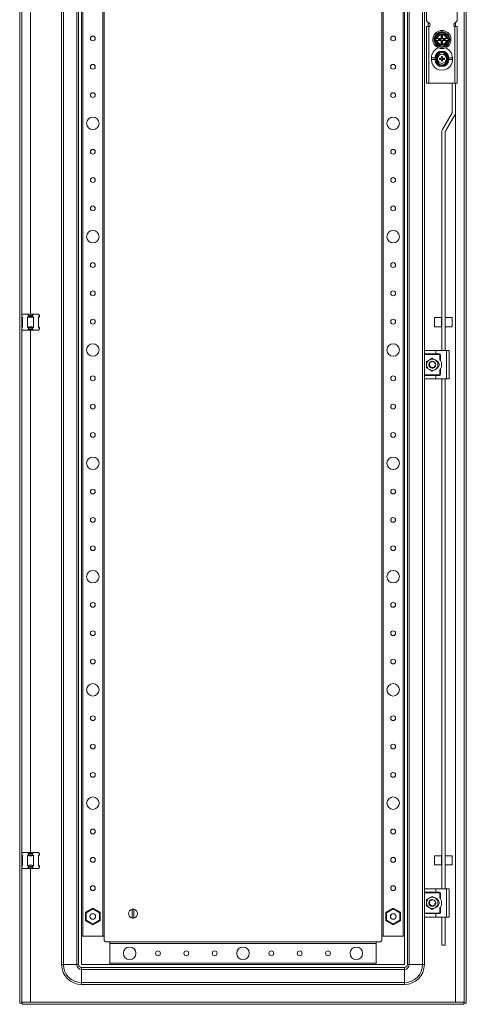
# Model space of a CAD drawing. Units: millimetres. Extents: x 120 to 11702, y -49 to 11578.
# Drawn here: x 4735 to 5129, y 2654 to 3523 of the extents above; entities that cross this region are included whole.
import ezdxf

# ---------------------------------------------------------------- set-up
doc = ezdxf.new("R2010")
doc.units = ezdxf.units.MM

msp = doc.modelspace()

# ---------------------------------------------------------------- linework, layer by layer
at = {"color": 4, "linetype": 'Continuous', "lineweight": 15}
for p, q in [((4734.937, 4407.686), (4734.937, 2654.686)), ((4736.937, 2654.686), (4736.937, 4407.686)), ((5126.937, 4407.686), (5126.937, 2654.686)), ((5128.937, 2654.686), (5128.937, 4407.686)), ((4771.937, 2688.686), (4771.937, 4373.686)), ((4773.603, 4373.686), (4773.603, 2688.686)), ((4785.27, 2688.686), (4785.27, 4373.686)), ((4786.937, 4373.686), (4786.937, 2688.686)), ((5076.937, 4373.686), (5076.937, 2688.686)), ((5078.603, 4373.686), (5078.603, 2688.686)), ((5090.27, 2688.686), (5090.27, 4373.686)), ((4789.437, 2713.686), (4789.437, 4348.686)), ((4790.737, 4348.686), (4790.737, 2713.686)), ((4808.137, 2713.686), (4808.137, 4348.686)), ((4809.437, 4348.686), (4809.437, 2713.686)), ((5054.437, 2713.686), (5054.437, 4348.686)), ((5055.737, 4348.686), (5055.737, 2713.686)), ((5073.137, 2713.686), (5073.137, 4348.686)), ((5074.437, 4348.686), (5074.437, 2713.686)), ((5091.937, 3230.186), (5091.937, 3832.186)), ((4744.437, 3799.686), (4744.437, 3262.686)), ((5093.937, 3521.686), (5093.937, 3549.686)), ((5120.937, 3549.686), (5120.937, 3521.686)), ((5096.937, 3518.686), (5093.937, 3521.686)), ((5095.437, 3520.186), (5095.437, 3516.686)), ((5120.937, 3521.686), (5117.937, 3518.686)), ((5119.437, 3520.186), (5119.437, 3516.686)), ((5093.937, 3516.686), (5095.937, 3516.686)), ((5093.937, 3466.686), (5093.937, 3516.686)), ((5096.687, 3516.686), (5095.937, 3516.686)), ((5095.937, 3516.686), (5095.937, 3466.686)), ((5096.623, 3517.436), (5096.687, 3517.436)), ((5096.687, 3517.436), (5096.687, 3516.686)), ((5096.937, 3518.686), (5096.937, 3518.436)), ((5117.937, 3518.436), (5117.937, 3518.686)), ((5118.187, 3516.686), (5118.187, 3517.436)), ((5118.187, 3517.436), (5118.25, 3517.436)), ((5118.937, 3516.686), (5118.187, 3516.686)), ((5118.937, 3466.686), (5118.937, 3516.686)), ((5118.937, 3516.686), (5120.937, 3516.686)), ((5120.937, 3516.686), (5120.937, 3466.686)), ((5101.663, 3505.186), (5102.212, 3506.136)), ((5102.212, 3504.236), (5101.663, 3505.186)), ((5102.528, 3506.136), (5102.212, 3506.136)), ((5102.212, 3504.236), (5102.528, 3504.236)), ((5103.106, 3502.686), (5102.212, 3504.236)), ((5102.528, 3506.136), (5103.192, 3506.136)), ((5102.528, 3504.236), (5103.192, 3504.236)), ((5103.106, 3507.686), (5104.55, 3510.186)), ((5104.55, 3500.186), (5103.106, 3502.686)), ((5103.192, 3506.136), (5103.372, 3506.136)), ((5103.372, 3504.236), (5103.192, 3504.236)), ((5106.426, 3506.136), (5103.372, 3506.136)), ((5103.372, 3504.236), (5106.426, 3504.236)), ((5105.621, 3505.524), (5104.448, 3505.524)), ((5104.624, 3505.348), (5104.448, 3505.524)), ((5104.448, 3505.524), (5104.448, 3504.847)), ((5104.448, 3504.847), (5104.624, 3505.023)), ((5104.448, 3504.847), (5105.621, 3504.847)), ((5107.437, 3510.258), (5104.505, 3510.263)), ((5104.55, 3510.186), (5107.437, 3510.186)), ((5104.624, 3505.348), (5105.797, 3505.348)), ((5104.624, 3505.023), (5104.624, 3505.348)), ((5105.797, 3505.023), (5104.624, 3505.023)), ((5105.797, 3505.348), (5105.621, 3505.524)), ((5105.621, 3504.847), (5105.797, 3505.023)), ((5106.822, 3506.136), (5106.426, 3506.136)), ((5106.426, 3504.236), (5106.822, 3504.236)), ((5107.274, 3507.998), (5106.887, 3508.386)), ((5106.887, 3508.386), (5106.887, 3507.213)), ((5107.987, 3508.386), (5106.887, 3508.386)), ((5106.887, 3507.213), (5107.274, 3506.825)), ((5107.274, 3503.546), (5106.887, 3503.158)), ((5106.887, 3503.158), (5106.887, 3501.986)), ((5106.887, 3501.986), (5107.274, 3502.373)), ((5107.274, 3506.825), (5107.274, 3507.998)), ((5107.274, 3507.998), (5107.599, 3507.998)), ((5107.274, 3502.373), (5107.274, 3503.546)), ((5107.599, 3502.373), (5107.274, 3502.373)), ((5110.368, 3510.263), (5107.437, 3510.258)), ((5107.437, 3510.186), (5110.323, 3510.186)), ((5107.599, 3507.998), (5107.987, 3508.386)), ((5107.599, 3507.998), (5107.599, 3506.825)), ((5107.599, 3506.825), (5107.987, 3507.213)), ((5107.599, 3503.546), (5107.599, 3502.373)), ((5107.987, 3503.158), (5107.599, 3503.546)), ((5107.599, 3502.373), (5107.987, 3501.986)), ((5107.987, 3507.213), (5107.987, 3508.386)), ((5107.987, 3501.986), (5107.987, 3503.158)), ((5108.447, 3506.136), (5108.051, 3506.136)), ((5108.051, 3504.236), (5108.447, 3504.236)), ((5111.501, 3506.136), (5108.447, 3506.136)), ((5108.447, 3504.236), (5111.501, 3504.236)), ((5109.252, 3505.524), (5109.076, 3505.348)), ((5109.076, 3505.348), (5110.249, 3505.348)), ((5109.076, 3505.023), (5109.252, 3504.847)), ((5110.249, 3505.023), (5109.076, 3505.023)), ((5110.425, 3505.524), (5109.252, 3505.524)), ((5109.252, 3504.847), (5110.425, 3504.847)), ((5110.425, 3505.524), (5110.249, 3505.348)), ((5110.249, 3505.348), (5110.249, 3505.023)), ((5110.249, 3505.023), (5110.425, 3504.847)), ((5110.323, 3510.186), (5111.767, 3507.686)), ((5111.767, 3502.686), (5110.323, 3500.186)), ((5110.425, 3504.847), (5110.425, 3505.524)), ((5111.501, 3506.136), (5111.682, 3506.136)), ((5111.682, 3504.236), (5111.501, 3504.236)), ((5112.345, 3506.136), (5111.682, 3506.136)), ((5111.682, 3504.236), (5112.345, 3504.236)), ((5111.767, 3507.686), (5112.662, 3506.136)), ((5112.662, 3506.136), (5112.345, 3506.136)), ((5112.345, 3504.236), (5112.662, 3504.236)), ((5112.662, 3506.136), (5113.21, 3505.186)), ((5113.21, 3505.186), (5112.662, 3504.236)), ((5104.505, 3500.108), (5107.437, 3500.113)), ((5107.437, 3500.186), (5104.55, 3500.186)), ((5106.887, 3501.986), (5107.987, 3501.986)), ((5110.323, 3500.186), (5107.437, 3500.186)), ((5107.437, 3500.113), (5110.368, 3500.108)), ((5098.187, 3487.436), (5098.187, 3488.935)), ((5101.387, 3488.935), (5098.187, 3488.935)), ((5098.187, 3487.436), (5101.387, 3487.436)), ((5101.387, 3488.935), (5101.387, 3487.436)), ((5101.387, 3487.302), (5102.137, 3487.219)), ((5102.136, 3489.192), (5102.137, 3489.152)), ((5102.136, 3489.192), (5102.937, 3489.186)), ((5102.136, 3487.18), (5102.137, 3487.219)), ((5102.136, 3487.18), (5102.937, 3487.186)), ((5102.937, 3487.186), (5102.937, 3489.186)), ((5105.277, 3488.683), (5105.436, 3488.48)), ((5105.277, 3487.688), (5105.436, 3487.891)), ((5105.436, 3488.48), (5106.146, 3488.302)), ((5105.436, 3487.891), (5105.436, 3488.48)), ((5106.146, 3488.069), (5105.436, 3487.891)), ((5106.119, 3488.499), (5106.146, 3488.302)), ((5106.119, 3487.872), (5106.146, 3488.069)), ((5106.146, 3488.302), (5106.89, 3488.732)), ((5106.89, 3487.639), (5106.146, 3488.069)), ((5106.75, 3488.872), (5106.89, 3488.732)), ((5106.75, 3487.499), (5106.89, 3487.639)), ((5106.89, 3488.732), (5107.32, 3489.476)), ((5107.32, 3486.895), (5106.89, 3487.639)), ((5106.939, 3490.345), (5107.123, 3489.503)), ((5107.142, 3490.186), (5106.939, 3490.345)), ((5107.123, 3486.868), (5106.939, 3486.026)), ((5106.939, 3486.026), (5107.142, 3486.185)), ((5107.32, 3489.476), (5107.123, 3489.503)), ((5107.123, 3486.868), (5107.32, 3486.895)), ((5107.32, 3489.476), (5107.142, 3490.186)), ((5107.142, 3490.186), (5107.731, 3490.186)), ((5107.142, 3486.185), (5107.32, 3486.895)), ((5107.731, 3486.185), (5107.142, 3486.185)), ((5107.731, 3490.186), (5107.553, 3489.476)), ((5107.75, 3489.503), (5107.553, 3489.476)), ((5107.553, 3489.476), (5107.983, 3488.732)), ((5107.983, 3487.639), (5107.553, 3486.895)), ((5107.553, 3486.895), (5107.75, 3486.868)), ((5107.553, 3486.895), (5107.731, 3486.185)), ((5107.934, 3490.345), (5107.731, 3490.186)), ((5107.731, 3486.185), (5107.934, 3486.026)), ((5107.75, 3489.503), (5107.934, 3490.345)), ((5107.934, 3486.026), (5107.75, 3486.868)), ((5108.123, 3488.872), (5107.983, 3488.732)), ((5107.983, 3488.732), (5108.727, 3488.302)), ((5108.727, 3488.069), (5107.983, 3487.639)), ((5107.983, 3487.639), (5108.123, 3487.499)), ((5108.727, 3488.302), (5108.754, 3488.499)), ((5108.727, 3488.302), (5109.437, 3488.48)), ((5108.727, 3488.069), (5108.754, 3487.872)), ((5109.437, 3487.891), (5108.727, 3488.069)), ((5109.596, 3488.683), (5108.754, 3488.499)), ((5109.437, 3488.48), (5109.596, 3488.683)), ((5109.437, 3488.48), (5109.437, 3487.891)), ((5109.596, 3487.688), (5109.437, 3487.891)), ((5111.936, 3489.185), (5112.737, 3489.191)), ((5111.936, 3489.185), (5111.936, 3487.186)), ((5112.737, 3487.18), (5111.936, 3487.186)), ((5112.737, 3489.152), (5112.737, 3489.191)), ((5112.737, 3489.152), (5113.487, 3489.069)), ((5112.737, 3487.219), (5112.737, 3487.18)), ((5116.687, 3488.936), (5113.487, 3488.936)), ((5113.487, 3487.436), (5113.487, 3488.936)), ((5113.487, 3487.436), (5116.687, 3487.436)), ((5116.687, 3488.936), (5116.687, 3487.436)), ((5095.937, 3466.686), (5093.937, 3466.686)), ((5118.937, 3466.686), (5095.937, 3466.686)), ((5116.437, 3466.686), (5116.437, 3440.688)), ((5120.937, 3466.686), (5118.937, 3466.686)), ((5119.437, 3466.686), (5119.437, 3440.688)), ((5116.423, 3440.638), (5107.852, 3425.792)), ((5110.45, 3424.292), (5119.021, 3439.138)), ((5119.437, 2655.696), (5119.437, 3440.688)), ((5107.437, 3424.242), (5107.437, 3230.686)), ((5110.437, 3230.686), (5110.437, 3424.242)), ((4736.937, 3262.186), (4737.437, 3262.686)), ((4736.937, 3260.475), (4737.437, 3260.134)), ((4737.437, 3259.686), (4736.937, 3260.186)), ((4741.891, 3262.686), (4737.437, 3262.686)), ((4737.437, 3260.134), (4737.437, 3251.237)), ((4746.982, 3262.686), (4741.891, 3262.686)), ((4741.891, 3262.686), (4742.7, 3261.876)), ((4741.891, 3260.134), (4742.7, 3260.686)), ((4741.891, 3251.237), (4741.891, 3260.134)), ((4742.7, 3260.686), (4742.7, 3261.876)), ((4746.173, 3260.686), (4742.7, 3260.686)), ((4746.173, 3261.876), (4746.982, 3262.686)), ((4746.173, 3261.876), (4746.173, 3260.686)), ((4746.173, 3260.686), (4746.982, 3260.134)), ((4751.437, 3262.686), (4746.982, 3262.686)), ((4746.982, 3260.134), (4746.982, 3251.237)), ((4752.246, 3261.876), (4751.437, 3262.686)), ((4752.437, 3260.686), (4751.437, 3259.686)), ((4751.437, 3260.134), (4752.246, 3260.686)), ((4751.437, 3251.237), (4751.437, 3260.134)), ((4752.246, 3260.686), (4752.246, 3261.876)), ((4752.246, 3261.876), (4752.437, 3261.686)), ((4752.437, 3260.686), (4752.246, 3260.686)), ((4752.437, 3261.686), (4752.437, 3260.686)), ((5100.937, 3259.769), (5106.937, 3259.769)), ((5100.937, 3251.769), (5100.937, 3259.769)), ((5106.937, 3259.769), (5106.937, 3251.769)), ((5110.437, 3259.769), (5116.437, 3259.769)), ((5116.437, 3259.769), (5116.437, 3251.769)), ((4736.937, 3251.186), (4737.437, 3251.686)), ((4737.437, 3251.237), (4736.937, 3250.896)), ((4742.7, 3250.686), (4741.891, 3251.237)), ((4742.7, 3250.686), (4746.173, 3250.686)), ((4742.7, 3249.495), (4742.7, 3250.686)), ((4746.982, 3251.237), (4746.173, 3250.686)), ((4746.173, 3250.686), (4746.173, 3249.495)), ((4751.437, 3251.686), (4752.437, 3250.686)), ((4752.246, 3250.686), (4751.437, 3251.237)), ((4752.246, 3249.495), (4752.246, 3250.686)), ((4752.246, 3250.686), (4752.437, 3250.686)), ((4752.437, 3250.686), (4752.437, 3249.686)), ((5106.937, 3251.769), (5100.937, 3251.769)), ((5106.937, 3258.169), (5107.437, 3258.169)), ((5107.437, 3253.369), (5106.937, 3253.369)), ((5116.437, 3251.769), (5110.437, 3251.769)), ((4736.937, 3249.186), (4737.437, 3248.686)), ((4741.891, 3248.686), (4737.437, 3248.686)), ((4741.891, 3248.686), (4742.7, 3249.495)), ((4746.982, 3248.686), (4741.891, 3248.686)), ((4744.437, 3248.686), (4744.437, 2787.686)), ((4746.173, 3249.495), (4746.982, 3248.686)), ((4751.437, 3248.686), (4746.982, 3248.686)), ((4751.437, 3248.686), (4752.246, 3249.495)), ((4752.437, 3249.686), (4752.246, 3249.495)), ((5091.937, 3227.686), (5091.937, 3230.186)), ((5101.937, 3227.686), (5091.937, 3227.686)), ((5091.937, 3227.686), (5091.937, 3227.186)), ((5091.937, 3227.186), (5105.187, 3227.186)), ((5091.937, 3227.186), (5091.937, 3209.186)), ((5092.437, 3230.686), (5101.937, 3230.686)), ((5101.937, 3230.686), (5101.937, 3227.686)), ((5101.937, 3230.686), (5111.437, 3230.686)), ((5105.187, 3227.686), (5101.937, 3227.686)), ((5105.187, 3227.186), (5105.187, 3227.686)), ((5106.187, 3226.686), (5105.687, 3226.686)), ((5105.687, 3226.686), (5105.687, 3222.601)), ((5106.187, 3221.86), (5106.187, 3226.686)), ((5111.437, 3205.686), (5111.437, 3230.686)), ((5111.437, 3230.686), (5113.937, 3230.686)), ((5113.937, 3205.686), (5113.937, 3230.686)), ((5093.937, 3221.072), (5096.437, 3222.516)), ((5093.937, 3218.186), (5093.937, 3221.072)), ((5093.937, 3215.299), (5093.937, 3218.186)), ((5096.148, 3217.114), (5096.244, 3216.863)), ((5096.437, 3222.516), (5098.937, 3223.959)), ((5096.543, 3219.441), (5096.544, 3219.438)), ((5096.828, 3216.127), (5096.786, 3216.094)), ((5098.104, 3221.068), (5098.093, 3221.065)), ((5098.892, 3221.185), (5098.891, 3221.181)), ((5098.937, 3223.959), (5101.437, 3222.516)), ((5100.986, 3220.377), (5100.818, 3220.509)), ((5101.381, 3217.416), (5101.306, 3217.382)), ((5101.437, 3222.516), (5103.937, 3221.072)), ((5101.905, 3217.75), (5101.884, 3217.628)), ((5103.937, 3221.072), (5103.937, 3218.186)), ((5103.937, 3218.186), (5103.937, 3215.299)), ((5105.187, 3209.186), (5091.937, 3209.186)), ((5091.937, 3209.186), (5091.937, 3208.686)), ((5091.937, 3206.186), (5091.937, 3208.686)), ((5091.937, 3208.686), (5101.937, 3208.686)), ((5096.437, 3213.855), (5093.937, 3215.299)), ((5098.937, 3212.412), (5096.437, 3213.855)), ((5101.437, 3213.855), (5098.937, 3212.412)), ((5103.937, 3215.299), (5101.437, 3213.855)), ((5101.937, 3205.686), (5101.937, 3208.686)), ((5101.937, 3208.686), (5105.187, 3208.686)), ((5105.187, 3208.686), (5105.187, 3209.186)), ((5105.687, 3213.77), (5105.687, 3209.686)), ((5105.687, 3209.686), (5106.187, 3209.686)), ((5106.187, 3209.686), (5106.187, 3214.511)), ((5091.937, 2755.19), (5091.937, 3206.186)), ((5092.437, 3205.686), (5101.937, 3205.686)), ((5101.937, 3205.686), (5111.437, 3205.686)), ((5107.437, 3205.686), (5107.437, 2755.686)), ((5110.437, 2755.686), (5110.437, 3205.686)), ((5111.437, 3205.686), (5113.937, 3205.686)), ((4736.937, 2787.186), (4737.437, 2787.686)), ((4736.937, 2785.475), (4737.437, 2785.134)), ((4737.437, 2784.686), (4736.937, 2785.186)), ((4741.891, 2787.686), (4737.437, 2787.686)), ((4737.437, 2785.134), (4737.437, 2776.237)), ((4746.982, 2787.686), (4741.891, 2787.686)), ((4742.7, 2786.876), (4741.891, 2787.686)), ((4741.891, 2785.134), (4742.7, 2785.686)), ((4741.891, 2776.237), (4741.891, 2785.134)), ((4742.7, 2785.686), (4742.7, 2786.876)), ((4746.173, 2785.686), (4742.7, 2785.686)), ((4746.173, 2786.876), (4746.982, 2787.686)), ((4746.173, 2786.876), (4746.173, 2785.686)), ((4746.173, 2785.686), (4746.982, 2785.134)), ((4751.437, 2787.686), (4746.982, 2787.686)), ((4746.982, 2785.134), (4746.982, 2776.237)), ((4752.246, 2786.876), (4751.437, 2787.686)), ((4752.437, 2785.686), (4751.437, 2784.686)), ((4751.437, 2785.134), (4752.246, 2785.686)), ((4751.437, 2776.237), (4751.437, 2785.134)), ((4752.246, 2785.686), (4752.246, 2786.876)), ((4752.246, 2786.876), (4752.437, 2786.686)), ((4752.437, 2785.686), (4752.246, 2785.686)), ((4752.437, 2786.686), (4752.437, 2785.686)), ((5100.937, 2784.769), (5106.937, 2784.769)), ((5100.937, 2776.769), (5100.937, 2784.769)), ((5106.937, 2784.769), (5106.937, 2776.769)), ((5106.937, 2783.169), (5107.437, 2783.169)), ((5110.437, 2784.769), (5116.437, 2784.769)), ((5116.437, 2784.769), (5116.437, 2776.769)), ((4736.937, 2776.186), (4737.437, 2776.686)), ((4737.437, 2776.237), (4736.937, 2775.896)), ((4736.937, 2774.186), (4737.437, 2773.686)), ((4741.891, 2773.686), (4737.437, 2773.686)), ((4742.7, 2775.686), (4741.891, 2776.237)), ((4741.891, 2773.686), (4742.7, 2774.495)), ((4746.982, 2773.686), (4741.891, 2773.686)), ((4742.7, 2775.686), (4746.173, 2775.686)), ((4742.7, 2774.495), (4742.7, 2775.686)), ((4744.437, 2773.686), (4744.437, 2655.696)), ((4746.982, 2776.237), (4746.173, 2775.686)), ((4746.173, 2775.686), (4746.173, 2774.495)), ((4746.173, 2774.495), (4746.982, 2773.686)), ((4751.437, 2773.686), (4746.982, 2773.686)), ((4751.437, 2776.686), (4752.437, 2775.686)), ((4752.246, 2775.686), (4751.437, 2776.237)), ((4751.437, 2773.686), (4752.246, 2774.495)), ((4752.246, 2774.495), (4752.246, 2775.686)), ((4752.246, 2775.686), (4752.437, 2775.686)), ((4752.437, 2774.686), (4752.246, 2774.495)), ((4752.437, 2775.686), (4752.437, 2774.686)), ((5106.937, 2776.769), (5100.937, 2776.769)), ((5107.437, 2778.369), (5106.937, 2778.369)), ((5116.437, 2776.769), (5110.437, 2776.769)), ((5091.937, 2752.686), (5091.937, 2755.186)), ((5092.437, 2755.686), (5101.937, 2755.686)), ((5101.937, 2755.686), (5101.937, 2752.686)), ((5101.937, 2755.686), (5111.437, 2755.686)), ((5111.437, 2730.686), (5111.437, 2755.686)), ((5111.437, 2755.686), (5113.937, 2755.686)), ((5113.937, 2730.686), (5113.937, 2755.686)), ((5101.937, 2752.686), (5091.937, 2752.686)), ((5091.937, 2752.686), (5091.937, 2752.186)), ((5091.937, 2752.186), (5105.187, 2752.186)), ((5091.937, 2752.186), (5091.937, 2734.186)), ((5093.937, 2746.072), (5096.437, 2747.516)), ((5096.437, 2747.516), (5098.937, 2748.959)), ((5098.892, 2746.185), (5098.891, 2746.181)), ((5098.937, 2748.959), (5101.437, 2747.516)), ((5101.437, 2747.516), (5103.937, 2746.072)), ((5105.187, 2752.686), (5101.937, 2752.686)), ((5105.187, 2752.186), (5105.187, 2752.686)), ((5106.187, 2751.686), (5105.687, 2751.686)), ((5105.687, 2751.686), (5105.687, 2747.601)), ((5106.187, 2746.86), (5106.187, 2751.686)), ((4792.987, 2734.909), (4799.437, 2738.633)), ((4799.437, 2737.941), (4793.587, 2734.563)), ((4799.437, 2738.633), (4805.887, 2734.909)), ((4799.437, 2737.941), (4799.437, 2738.633)), ((4805.287, 2734.563), (4799.437, 2737.941)), ((4834.287, 2737.632), (4834.287, 2729.739)), ((4835.587, 2729.739), (4835.587, 2737.632)), ((5057.987, 2734.909), (5064.437, 2738.633)), ((5064.437, 2737.941), (5058.587, 2734.563)), ((5064.437, 2737.941), (5064.437, 2738.633)), ((5064.437, 2738.633), (5070.887, 2734.909)), ((5070.287, 2734.563), (5064.437, 2737.941)), ((5093.937, 2743.186), (5093.937, 2746.072)), ((5093.937, 2740.299), (5093.937, 2743.186)), ((5096.437, 2738.855), (5093.937, 2740.299)), ((5096.148, 2742.114), (5096.244, 2741.863)), ((5098.937, 2737.412), (5096.437, 2738.855)), ((5096.543, 2744.441), (5096.544, 2744.438)), ((5096.828, 2741.127), (5096.786, 2741.094)), ((5098.104, 2746.068), (5098.093, 2746.065)), ((5101.437, 2738.855), (5098.937, 2737.412)), ((5100.986, 2745.377), (5100.818, 2745.509)), ((5101.381, 2742.416), (5101.306, 2742.382)), ((5103.937, 2740.299), (5101.437, 2738.855)), ((5101.905, 2742.75), (5101.884, 2742.628)), ((5103.937, 2746.072), (5103.937, 2743.186)), ((5103.937, 2743.186), (5103.937, 2740.299)), ((5105.687, 2738.77), (5105.687, 2734.686)), ((5106.187, 2734.686), (5106.187, 2739.511)), ((4793.587, 2734.563), (4792.987, 2734.909)), ((4792.987, 2727.462), (4792.987, 2734.909)), ((4793.587, 2734.563), (4793.587, 2727.808)), ((4797.098, 2730.391), (4797.203, 2730.178)), ((4805.287, 2734.563), (4805.887, 2734.909)), ((4805.287, 2727.808), (4805.287, 2734.563)), ((4805.887, 2734.909), (4805.887, 2727.462)), ((5058.587, 2734.563), (5057.987, 2734.909)), ((5057.987, 2727.462), (5057.987, 2734.909)), ((5058.587, 2734.563), (5058.587, 2727.808)), ((5062.11, 2731.954), (5061.971, 2731.572)), ((5070.287, 2734.563), (5070.887, 2734.909)), ((5070.287, 2727.808), (5070.287, 2734.563)), ((5070.887, 2734.909), (5070.887, 2727.462)), ((5105.187, 2734.186), (5091.937, 2734.186)), ((5091.937, 2734.186), (5091.937, 2733.686)), ((5091.937, 2731.186), (5091.937, 2733.686)), ((5091.937, 2733.686), (5101.937, 2733.686)), ((5091.937, 2688.686), (5091.937, 2731.186)), ((5092.437, 2730.686), (5101.937, 2730.686)), ((5101.937, 2730.686), (5101.937, 2733.686)), ((5101.937, 2733.686), (5105.187, 2733.686)), ((5101.937, 2730.686), (5111.437, 2730.686)), ((5105.187, 2733.686), (5105.187, 2734.186)), ((5105.687, 2734.686), (5106.187, 2734.686)), ((5107.437, 2730.686), (5107.437, 2705.769)), ((5110.437, 2705.769), (5110.437, 2730.686)), ((5111.437, 2730.686), (5113.937, 2730.686)), ((4793.587, 2727.808), (4792.987, 2727.462)), ((4799.437, 2723.738), (4792.987, 2727.462)), ((4793.587, 2727.808), (4799.437, 2724.431)), ((4799.437, 2724.431), (4805.287, 2727.808)), ((4805.887, 2727.462), (4799.437, 2723.738)), ((4799.437, 2723.738), (4799.437, 2724.431)), ((4805.287, 2727.808), (4805.887, 2727.462)), ((5058.587, 2727.808), (5057.987, 2727.462)), ((5064.437, 2723.738), (5057.987, 2727.462)), ((5058.587, 2727.808), (5064.437, 2724.431)), ((5064.437, 2724.431), (5070.287, 2727.808)), ((5070.887, 2727.462), (5064.437, 2723.738)), ((5064.437, 2723.738), (5064.437, 2724.431)), ((5070.287, 2727.808), (5070.887, 2727.462)), ((4789.437, 2688.686), (4789.437, 2713.686)), ((4789.437, 2713.686), (4809.437, 2713.686)), ((4808.137, 2713.686), (4790.737, 2713.686)), ((4809.437, 2713.686), (4809.437, 2710.686)), ((5054.437, 2713.686), (5074.437, 2713.686)), ((5054.437, 2710.686), (5054.437, 2713.686)), ((5073.137, 2713.686), (5055.737, 2713.686)), ((5074.437, 2713.686), (5074.437, 2688.686)), ((4811.437, 2708.686), (4814.437, 2708.686)), ((4814.437, 2708.686), (4814.437, 2688.686)), ((4814.437, 2708.686), (5049.437, 2708.686)), ((5049.437, 2707.386), (4814.437, 2707.386)), ((4814.437, 2689.986), (4814.437, 2707.386)), ((5049.437, 2708.686), (5052.437, 2708.686)), ((5049.437, 2688.686), (5049.437, 2708.686)), ((5049.437, 2707.386), (5049.437, 2689.986)), ((5110.437, 2705.769), (5107.437, 2705.769)), ((4771.937, 2688.686), (4773.603, 2688.686)), ((4785.27, 2688.686), (4773.603, 2688.686)), ((4786.937, 2688.686), (4785.27, 2688.686)), ((4814.437, 2688.686), (4789.437, 2688.686)), ((4789.437, 2686.186), (5074.437, 2686.186)), ((4789.437, 2686.186), (4789.437, 2684.519)), ((4814.437, 2689.986), (5049.437, 2689.986)), ((5049.437, 2688.686), (4814.437, 2688.686)), ((5074.437, 2688.686), (5049.437, 2688.686)), ((5074.437, 2686.186), (5074.437, 2684.519)), ((5076.937, 2688.686), (5078.603, 2688.686)), ((5078.603, 2688.686), (5090.27, 2688.686)), ((5091.937, 2688.686), (5090.27, 2688.686)), ((5074.437, 2684.519), (4789.437, 2684.519)), ((4789.437, 2684.519), (4789.437, 2672.852)), ((5074.437, 2684.519), (5074.437, 2672.852)), ((4789.437, 2672.852), (5074.437, 2672.852)), ((4789.437, 2671.186), (4789.437, 2672.852)), ((5074.437, 2671.186), (4789.437, 2671.186)), ((5074.437, 2672.852), (5074.437, 2671.186)), ((4734.937, 2654.686), (4736.937, 2654.686)), ((4737.037, 2655.686), (4737.037, 2653.686)), ((5126.837, 2655.686), (4737.037, 2655.686)), ((4737.037, 2653.686), (5126.837, 2653.686)), ((4744.437, 2655.696), (5119.437, 2655.696)), ((5126.837, 2653.686), (5126.837, 2655.686)), ((5128.937, 2654.686), (5126.937, 2654.686))]:
    msp.add_line(p, q, dxfattribs=at)
at = {"color": 4, "linetype": 'Continuous', "lineweight": 15, "flags": 128}
for points in [[(5104.505, 3510.263), (5103.044, 3507.722), (5101.574, 3505.186)], [(5101.574, 3505.186), (5103.043, 3502.65), (5104.505, 3500.108)], [(5102.212, 3506.136), (5102.432, 3506.518), (5102.655, 3506.903), (5102.88, 3507.293), (5103.106, 3507.686)], [(5113.299, 3505.186), (5111.83, 3507.721), (5110.368, 3510.263)], [(5110.368, 3500.108), (5111.829, 3502.649), (5113.299, 3505.186)], [(5112.662, 3504.236), (5112.441, 3503.853), (5112.218, 3503.468), (5111.993, 3503.078), (5111.767, 3502.686)], [(5101.387, 3489.069), (5101.386, 3489.003), (5101.387, 3488.935)], [(5101.387, 3487.436), (5101.386, 3487.368), (5101.387, 3487.302)], [(5102.137, 3487.219), (5102.137, 3488.186), (5102.137, 3489.152)], [(5105.277, 3488.683), (5105.275, 3488.186), (5105.277, 3487.688)], [(5109.596, 3487.688), (5109.598, 3488.186), (5109.596, 3488.683)], [(5112.737, 3489.152), (5112.737, 3488.186), (5112.737, 3487.219)], [(5113.487, 3488.936), (5113.487, 3489.003), (5113.487, 3489.069)], [(5113.487, 3487.302), (5113.487, 3487.368), (5113.487, 3487.436)], [(5091.937, 3230.186), (5091.937, 3230.19), (5092.172, 3230.61), (5092.437, 3230.686)], [(5095.937, 3218.162), (5095.937, 3218.186), (5095.99, 3218.751)], [(5096.017, 3218.794), (5096.134, 3219.205), (5096.329, 3219.632)], [(5096.027, 3218.916), (5096.117, 3219.212), (5096.331, 3219.672)], [(5096.429, 3219.832), (5096.638, 3220.114), (5096.775, 3220.266)], [(5096.43, 3219.801), (5096.652, 3220.102), (5097.446, 3220.768)], [(5096.956, 3215.933), (5097.076, 3216.057), (5097.138, 3216.22), (5097.129, 3216.387), (5097.067, 3216.526), (5096.973, 3216.633), (5096.855, 3216.711), (5096.711, 3216.76), (5096.642, 3216.77)], [(5096.975, 3216.182), (5097.058, 3216.319), (5097.071, 3216.419)], [(5097.437, 3220.784), (5098.416, 3221.14), (5098.937, 3221.186)], [(5098.022, 3221.024), (5098.419, 3221.122), (5098.868, 3221.167)], [(5099.136, 3215.644), (5099.037, 3215.561), (5098.985, 3215.496)], [(5099.619, 3215.569), (5099.592, 3215.622), (5099.501, 3215.694)], [(5099.593, 3215.721), (5099.653, 3215.703), (5099.721, 3215.673)], [(5100.86, 3220.464), (5101.221, 3220.102), (5101.466, 3219.764)], [(5100.886, 3220.466), (5101.235, 3220.114), (5101.511, 3219.726)], [(5101.856, 3217.494), (5101.756, 3217.159), (5101.496, 3216.621)], [(5101.866, 3217.537), (5101.933, 3218.031), (5101.925, 3218.263)], [(5092.437, 3205.686), (5092.172, 3205.761), (5091.937, 3206.181), (5091.937, 3206.186)], [(4741.891, 2776.237), (4744.437, 2776.686), (4746.982, 2776.237)], [(5091.937, 2755.186), (5091.937, 2755.19), (5092.172, 2755.61), (5092.437, 2755.686)], [(5097.437, 2745.784), (5098.416, 2746.14), (5098.937, 2746.186)], [(5098.022, 2746.024), (5098.419, 2746.122), (5098.868, 2746.167)], [(5095.937, 2743.162), (5095.937, 2743.186), (5095.99, 2743.751)], [(5096.017, 2743.794), (5096.134, 2744.205), (5096.329, 2744.632)], [(5096.027, 2743.916), (5096.117, 2744.212), (5096.331, 2744.672)], [(5096.429, 2744.832), (5096.638, 2745.114), (5096.775, 2745.266)], [(5096.43, 2744.801), (5096.652, 2745.102), (5097.446, 2745.768)], [(5096.956, 2740.933), (5097.076, 2741.057), (5097.138, 2741.22), (5097.129, 2741.387), (5097.067, 2741.526), (5096.973, 2741.633), (5096.855, 2741.711), (5096.711, 2741.76), (5096.642, 2741.77)], [(5096.975, 2741.182), (5097.058, 2741.319), (5097.071, 2741.419)], [(5099.136, 2740.644), (5099.037, 2740.561), (5098.985, 2740.496)], [(5099.619, 2740.569), (5099.592, 2740.622), (5099.501, 2740.694)], [(5099.593, 2740.721), (5099.653, 2740.703), (5099.721, 2740.673)], [(5100.86, 2745.464), (5101.221, 2745.102), (5101.466, 2744.764)], [(5100.886, 2745.466), (5101.235, 2745.114), (5101.511, 2744.726)], [(5101.856, 2742.494), (5101.756, 2742.159), (5101.496, 2741.621)], [(5101.866, 2742.537), (5101.933, 2743.031), (5101.925, 2743.263)], [(5092.437, 2730.686), (5092.172, 2730.761), (5091.937, 2731.181), (5091.937, 2731.186)]]:
    msp.add_lwpolyline(points, dxfattribs=at)
at = {"color": 4, "linetype": 'Continuous', "lineweight": 15}
for centre, radius in [((5107.437, 3505.186), 6.9), ((5107.437, 3505.186), 6.65), ((5107.437, 3505.186), 6.288), ((4799.437, 3506.186), 2.1), ((5064.437, 3506.186), 2.1), ((5107.437, 3488.186), 4), ((4799.437, 3481.186), 2.1), ((5064.437, 3481.186), 2.1), ((4799.437, 3456.186), 2.1), ((5064.437, 3456.186), 2.1), ((4799.437, 3431.186), 5.5), ((5064.437, 3431.186), 5.5), ((4799.437, 3406.186), 2.1), ((5064.437, 3406.186), 2.1), ((4799.437, 3381.186), 2.1), ((5064.437, 3381.186), 2.1), ((4799.437, 3356.186), 2.1), ((5064.437, 3356.186), 2.1), ((4799.437, 3331.186), 5.5), ((5064.437, 3331.186), 5.5), ((4799.437, 3306.186), 2.1), ((5064.437, 3306.186), 2.1), ((4799.437, 3281.186), 2.1), ((5064.437, 3281.186), 2.1), ((4799.437, 3256.186), 2.1), ((5064.437, 3256.186), 2.1), ((4799.437, 3231.186), 5.5), ((5064.437, 3231.186), 5.5), ((4799.437, 3206.186), 2.1), ((5064.437, 3206.186), 2.1), ((4799.437, 3181.186), 2.1), ((5064.437, 3181.186), 2.1), ((4799.437, 3156.186), 2.1), ((5064.437, 3156.186), 2.1), ((4799.437, 3131.186), 5.5), ((5064.437, 3131.186), 5.5), ((4799.437, 3106.186), 2.1), ((5064.437, 3106.186), 2.1), ((4799.437, 3081.186), 2.1), ((5064.437, 3081.186), 2.1), ((4799.437, 3056.186), 2.1), ((5064.437, 3056.186), 2.1), ((4799.437, 3031.186), 5.5), ((5064.437, 3031.186), 5.5), ((4799.437, 3006.186), 2.1), ((5064.437, 3006.186), 2.1), ((4799.437, 2981.186), 2.1), ((5064.437, 2981.186), 2.1), ((4799.437, 2956.186), 2.1), ((5064.437, 2956.186), 2.1), ((4799.437, 2931.186), 5.5), ((5064.437, 2931.186), 5.5), ((4799.437, 2906.186), 2.1), ((5064.437, 2906.186), 2.1), ((4799.437, 2881.186), 2.1), ((5064.437, 2881.186), 2.1), ((4799.437, 2856.186), 2.1), ((5064.437, 2856.186), 2.1), ((4799.437, 2831.186), 5.5), ((5064.437, 2831.186), 5.5), ((4799.437, 2806.186), 2.1), ((5064.437, 2806.186), 2.1), ((4799.437, 2781.186), 2.1), ((5064.437, 2781.186), 2.1), ((4799.437, 2756.186), 2.1), ((5064.437, 2756.186), 2.1), ((4799.437, 2731.186), 2.5), ((5064.437, 2731.186), 2.5), ((4831.937, 2698.686), 5.5), ((4931.937, 2698.686), 5.5), ((5031.937, 2698.686), 5.5), ((4856.937, 2698.686), 2.1), ((4881.937, 2698.686), 2.1), ((4906.937, 2698.686), 2.1), ((4956.937, 2698.686), 2.1), ((4981.937, 2698.686), 2.1), ((5006.937, 2698.686), 2.1)]:
    msp.add_circle(centre, radius, dxfattribs=at)
for centre, radius, start, end in [((5095.187, 3518.436), 1.75, 325.150095, 0), ((5107.437, 3505.186), 8, 292.601875, 247.398125), ((5119.687, 3518.436), 1.75, 180, 214.849905), ((5107.437, 3505.186), 5, 150, 169.047216), ((5107.437, 3505.186), 5, 190.952784, 210), ((5107.437, 3505.186), 5, 90, 150), ((5107.437, 3505.186), 5, 210, 270), ((5107.437, 3505.186), 4.35, 12.614535, 167.385465), ((5107.437, 3505.186), 4.35, 192.614535, 347.385465), ((5107.437, 3505.186), 4.174, 13.15683, 166.84317), ((5107.437, 3505.186), 4.174, 193.15683, 346.84317), ((5107.437, 3505.186), 5, 30, 90), ((5107.437, 3505.186), 5, 270, 330), ((5107.437, 3505.186), 5, 10.952784, 30), ((5107.437, 3505.186), 5, 330, 349.047216), ((5107.447, 3489.067), 9.262, 109.458266, 180.816277), ((5107.437, 3488.945), 6.051, 1.174351, 178.825649), ((5107.437, 3489.183), 5.3, 0.093476, 179.905822), ((5107.437, 3489.151), 4.5, 0.441633, 179.557666), ((5107.437, 3505.186), 8, 247.398107, 292.601875), ((5107.426, 3489.067), 9.262, 359.184325, 70.541657), ((5107.437, 3487.299), 9.251, 179.154314, 0.846223), ((5107.437, 3487.426), 6.051, 181.174351, 358.825649), ((5107.437, 3487.188), 5.3, 180.093476, 359.905822), ((5107.437, 3487.22), 4.5, 180.441633, 359.557666), ((5093.998, 3434.984), 54.871, 77.238689, 78.137891), ((5093.999, 3541.383), 54.867, 281.862077, 282.761343), ((5137.584, 3435.959), 61.242, 120.230362, 120.916029), ((5137.583, 3540.412), 61.241, 239.083967, 239.769642), ((5159.663, 3458.039), 61.241, 149.083967, 149.769642), ((5159.663, 3518.333), 61.242, 210.230362, 210.916029), ((5107.437, 3429.969), 60.378, 89.5278, 90.4722), ((5107.437, 3546.402), 60.378, 269.5278, 270.4722), ((5055.21, 3458.038), 61.242, 30.230362, 30.916029), ((5055.21, 3518.332), 61.241, 329.083967, 329.769642), ((5077.29, 3435.959), 61.241, 59.083967, 59.769642), ((5077.289, 3540.412), 61.242, 300.230362, 300.916029), ((5120.875, 3541.387), 54.871, 257.238689, 258.137891), ((5116.337, 3440.688), 0.1, 330, 0), ((5116.337, 3440.688), 3.1, 330, 0), ((5110.537, 3424.242), 3.1, 150, 180), ((5110.537, 3424.242), 0.1, 150, 180), ((4744.437, 3267.214), 7.523, 250.220145, 289.779855), ((4744.437, 3269.686), 8, 257.461745, 282.538255), ((4744.437, 3244.157), 7.523, 70.220145, 109.779855), ((4744.437, 3241.686), 8, 77.461745, 102.538255), ((5105.187, 3226.686), 1, 0, 90), ((5105.187, 3226.686), 0.5, 0, 90), ((5098.937, 3218.186), 5, 120, 180), ((5098.937, 3218.186), 5, 180, 240), ((5098.937, 3218.186), 3, 169.24213, 209.683531), ((5098.937, 3218.186), 3, 168.421087, 169.24213), ((5096.161, 3219.136), 0.427, 246.200158, 299.896257), ((5096.275, 3219.241), 0.4, 232.022103, 312.004617), ((5098.937, 3218.186), 3, 205.020142, 251.54096), ((5098.937, 3218.186), 2.982, 206.141207, 287.08552), ((5096.596, 3216.243), 0.529, 85.006172, 120.218484), ((5098.937, 3218.186), 3, 109.804591, 150.273447), ((5096.063, 3219.216), 0.53, 25.069053, 59.579897), ((5098.858, 3218.453), 2.503, 172.813906, 210.603314), ((5096.11, 3219.19), 0.5, 301.895434, 29.713519), ((5098.937, 3218.186), 5, 60, 120), ((5099.132, 3218.387), 2.793, 115.146812, 157.884711), ((5098.937, 3218.186), 2.45, 204.269335, 249.269347), ((5096.508, 3216.379), 0.589, 314.862806, 9.866692), ((5098.937, 3218.186), 3, 227.843321, 228.676889), ((5098.937, 3218.186), 3, 228.676974, 269.098567), ((5098.937, 3218.186), 3, 108.996388, 109.804591), ((5098.372, 3221.079), 0.458, 188.930879, 200.982231), ((5098.394, 3221.136), 0.5, 206.196942, 330), ((5098.517, 3221.202), 0.585, 197.9034, 259.592751), ((5099.195, 3218.087), 2.465, 242.835654, 269.274344), ((5098.49, 3221.022), 0.399, 173.891919, 254.773826), ((5098.394, 3221.136), 0.5, 330.000006, 5.194608), ((5098.937, 3218.186), 3, 269.059829, 320.214688), ((5099.416, 3215.193), 0.527, 144.92388, 180.820245), ((5099.187, 3218.31), 2.886, 94.978765, 95.8772), ((5098.937, 3218.186), 3, 90, 90.859502), ((5098.937, 3218.186), 3, 49.988356, 90), ((5099.48, 3215.235), 0.5, 61.10651, 129.198529), ((5099.271, 3215.194), 0.57, 12.81925, 63.420678), ((5099.444, 3215.318), 0.425, 2.172021, 72.257429), ((5099.169, 3218.343), 2.726, 281.6761, 325.838856), ((5098.937, 3218.186), 3, 288.099445, 328.514924), ((5098.937, 3218.186), 2.982, 289.243897, 352.28291), ((5101.22, 3220.131), 0.5, 135.208164, 270), ((5101.316, 3220.093), 0.574, 139.076257, 200.30286), ((5101.158, 3220.019), 0.398, 115.707478, 196.160153), ((5101.349, 3219.921), 0.537, 127.898508, 181.306616), ((5098.937, 3218.186), 3, 49.560611, 49.988356), ((5099.024, 3218.278), 2.873, 46.095025, 46.932378), ((5101.22, 3220.131), 0.5, 270, 305.64778), ((5101.763, 3217.181), 0.5, 82.59855, 210), ((5101.669, 3216.979), 0.546, 70.021725, 130.816695), ((5101.763, 3217.181), 0.5, 210.000738, 227.496923), ((5101.654, 3217.196), 0.401, 58.168618, 142.555037), ((5101.799, 3217.102), 0.575, 87.182273, 140.24121), ((5098.937, 3218.186), 5, 0, 60), ((5098.937, 3218.186), 5, 300, 0), ((5098.937, 3218.186), 3, 3.780713, 30.867588), ((5099.029, 3218.445), 2.902, 344.643653, 358.785216), ((5098.937, 3218.186), 3, 346.655014, 347.510985), ((5101.787, 3218.186), 3.15, 313.413234, 46.760512), ((5099.937, 3218.186), 7.25, 30.450314, 37.523513), ((5099.937, 3218.186), 7.25, 329.549686, 30.450314), ((5098.937, 3218.186), 5, 240, 300), ((5098.937, 3218.186), 3, 287.254615, 288.099445), ((5105.187, 3209.686), 1, 270, 0), ((5105.187, 3209.686), 0.5, 270, 0), ((5099.937, 3218.186), 7.25, 322.476487, 329.549686), ((4744.437, 2792.214), 7.523, 250.220145, 289.779855), ((4744.437, 2794.686), 8, 257.461745, 282.538255), ((4744.437, 2766.686), 8, 77.461745, 102.538255), ((5098.937, 2743.186), 5, 120, 180), ((5098.937, 2743.186), 5, 60, 120), ((5098.394, 2746.136), 0.5, 330.000006, 5.194608), ((5099.187, 2743.31), 2.886, 94.978765, 95.8772), ((5098.937, 2743.186), 3, 90, 90.859502), ((5098.937, 2743.186), 3, 49.988356, 90), ((5098.937, 2743.186), 5, 0, 60), ((5105.187, 2751.686), 1, 0, 90), ((5105.187, 2751.686), 0.5, 0, 90), ((5099.937, 2743.186), 7.25, 30.450314, 37.523513), ((5099.937, 2743.186), 7.25, 329.549686, 30.450314), ((4834.937, 2733.686), 4, 99.352035, 260.647965), ((4834.937, 2733.686), 4, 80.647965, 99.352035), ((4834.937, 2733.686), 4, 279.352035, 80.647965), ((5098.937, 2743.186), 5, 180, 240), ((5098.937, 2743.186), 3, 169.24213, 209.683531), ((5098.937, 2743.186), 3, 168.421087, 169.24213), ((5096.161, 2744.136), 0.427, 246.200158, 299.896257), ((5096.275, 2744.241), 0.4, 232.022103, 312.004617), ((5098.937, 2743.186), 3, 205.020142, 251.54096), ((5098.937, 2743.186), 2.982, 206.141207, 287.08552), ((5096.596, 2741.243), 0.529, 85.006172, 120.218484), ((5098.937, 2743.186), 3, 109.804591, 150.273447), ((5096.063, 2744.216), 0.53, 25.069053, 59.579897), ((5098.858, 2743.453), 2.503, 172.813906, 210.603314), ((5096.11, 2744.19), 0.5, 301.895434, 29.713519), ((5098.937, 2743.186), 5, 240, 300), ((5099.132, 2743.387), 2.793, 115.146812, 157.884711), ((5098.937, 2743.186), 2.45, 204.269335, 249.269347), ((5096.508, 2741.379), 0.589, 314.862806, 9.866692), ((5098.937, 2743.186), 3, 227.843321, 228.676889), ((5098.937, 2743.186), 3, 228.676974, 269.098567), ((5098.937, 2743.186), 3, 108.996388, 109.804591), ((5098.372, 2746.079), 0.458, 188.930879, 200.982231), ((5098.394, 2746.136), 0.5, 206.196942, 330), ((5098.517, 2746.202), 0.585, 197.9034, 259.592751), ((5099.195, 2743.087), 2.465, 242.835654, 269.274344), ((5098.49, 2746.022), 0.399, 173.891919, 254.773826), ((5098.937, 2743.186), 3, 269.059829, 320.214688), ((5099.416, 2740.193), 0.527, 144.92388, 180.820245), ((5099.48, 2740.235), 0.5, 61.10651, 129.198529), ((5099.271, 2740.194), 0.57, 12.81925, 63.420678), ((5099.444, 2740.318), 0.425, 2.172021, 72.257429), ((5099.169, 2743.343), 2.726, 281.6761, 325.838856), ((5098.937, 2743.186), 3, 287.254615, 288.099445), ((5098.937, 2743.186), 3, 288.099445, 328.514924), ((5098.937, 2743.186), 2.982, 289.243897, 352.28291), ((5101.22, 2745.131), 0.5, 135.208164, 270), ((5101.316, 2745.093), 0.574, 139.076257, 200.30286), ((5101.158, 2745.019), 0.398, 115.707478, 196.160153), ((5101.349, 2744.921), 0.537, 127.898508, 181.306616), ((5098.937, 2743.186), 3, 49.560611, 49.988356), ((5099.024, 2743.278), 2.873, 46.095025, 46.932378), ((5101.22, 2745.131), 0.5, 270, 305.64778), ((5101.763, 2742.181), 0.5, 82.59855, 210), ((5101.669, 2741.979), 0.546, 70.021725, 130.816695), ((5101.763, 2742.181), 0.5, 210.000738, 227.496923), ((5101.654, 2742.196), 0.401, 58.168618, 142.555037), ((5101.799, 2742.102), 0.575, 87.182273, 140.24121), ((5098.937, 2743.186), 5, 300, 0), ((5098.937, 2743.186), 3, 3.780713, 30.867588), ((5099.029, 2743.445), 2.902, 344.643653, 358.785216), ((5098.937, 2743.186), 3, 346.655014, 347.510985), ((5101.787, 2743.186), 3.15, 313.413234, 46.760512), ((5099.937, 2743.186), 7.25, 322.476487, 329.549686), ((4799.437, 2731.186), 2.45, 204.269335, 249.269347), ((4834.937, 2733.686), 4, 260.647965, 279.352035), ((5064.437, 2731.186), 2.45, 116.724243, 161.724255), ((5105.187, 2734.686), 1, 270, 0), ((5105.187, 2734.686), 0.5, 270, 0), ((4811.437, 2710.686), 2, 180, 270), ((5052.437, 2710.686), 2, 270, 0), ((4789.437, 2688.686), 17.5, 180, 270), ((4789.437, 2688.686), 15.833, 180, 270), ((4789.437, 2688.686), 4.167, 180, 270), ((4789.437, 2688.686), 2.5, 180, 270), ((5074.437, 2688.686), 15.833, 270, 0), ((5074.437, 2688.686), 4.167, 270, 0), ((5074.437, 2688.686), 2.5, 270, 0), ((5074.437, 2688.686), 17.5, 270, 0), ((4744.416, 2655.711), 0.026, 281.548245, 323.454528), ((5119.457, 2655.711), 0.026, 216.545472, 258.451755)]:
    msp.add_arc(centre, radius, start, end, dxfattribs=at)
at = {"color": 4, "linetype": 'Continuous', "lineweight": 15, "extrusion": (0, 0, -1)}
for centre, major_axis, start_param, end_param in [((5105.575, 3507.047), (-1.093, 1.093), 2.9827004, 3.9119117), ((5105.575, 3503.324), (-1.093, -1.093), 2.3712736, 3.3004849), ((5105.751, 3506.871), (-1.093, 1.093), 2.3712736, 3.9119117), ((5105.751, 3503.5), (-1.093, -1.093), 2.3712736, 3.9119117), ((5105.363, 3507.259), (-1.093, 1.093), 2.3712736, 3.1703055), ((5105.363, 3503.112), (-1.093, -1.093), 3.1128798, 3.9119117), ((5109.122, 3506.871), (1.093, 1.093), 2.3712736, 3.9119117), ((5109.122, 3503.5), (1.093, -1.093), 2.3712736, 3.9119117), ((5109.51, 3507.259), (1.093, 1.093), 3.1128798, 3.9119117), ((5109.51, 3503.112), (1.093, -1.093), 2.3712736, 3.1703055), ((5109.298, 3507.047), (1.093, 1.093), 2.3712736, 3.3004849), ((5109.298, 3503.324), (1.093, -1.093), 2.9827004, 3.9119117)]:
    msp.add_ellipse(centre, major_axis=major_axis, ratio=0.9702875, start_param=start_param, end_param=end_param, dxfattribs=at)

doc.saveas('drawing.dxf')
